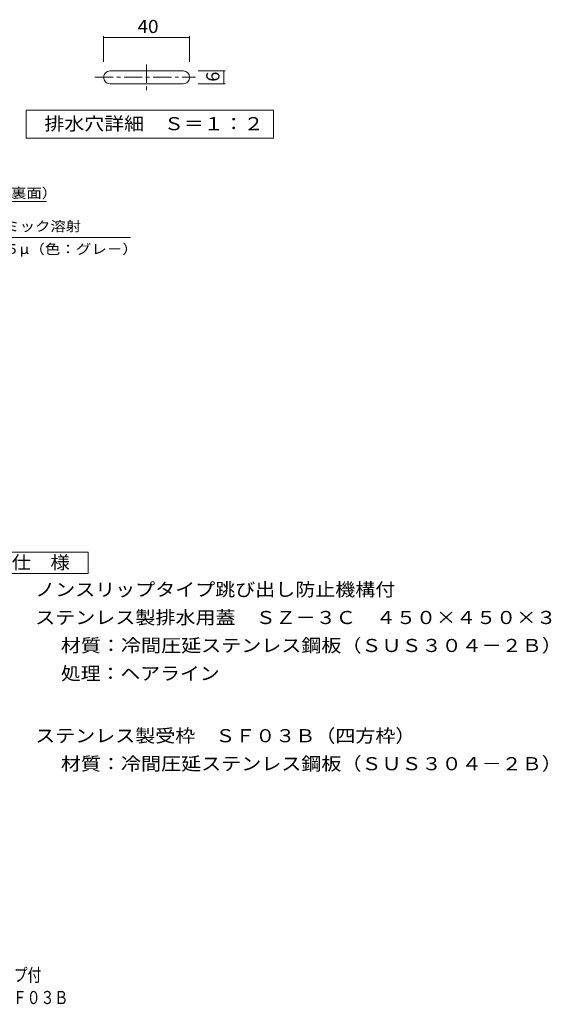
# Model space of a CAD drawing. Units: millimetres. Extents: x -1681 to 1610, y -1378 to 1230.
# Drawn here: x 375 to 1610, y -1378 to 910 of the extents above; entities that cross this region are included whole.
import ezdxf

# ---------------------------------------------------------------- set-up
doc = ezdxf.new("R2010")
doc.units = ezdxf.units.MM
doc.header["$LTSCALE"] = 10
doc.linetypes.add('JWW_CENTER1', pattern=[6.773333, 4.233333, -0.846667, 0.846667, -0.846667])
for name, color, linetype in [('C-2', 7, 'Continuous'), ('C-4', 7, 'Continuous'), ('C-5', 7, 'Continuous'), ('D-5', 7, 'Continuous'), ('F-4', 7, 'Continuous')]:
    doc.layers.add(name, color=color, linetype=linetype)
doc.styles.add('ＭＳ ゴシック', font='txt', dxfattribs={"height": 1})

msp = doc.modelspace()

# ---------------------------------------------------------------- linework, layer by layer
at = {"layer": 'C-2', "color": 3, "linetype": 'JWW_CENTER1', "lineweight": 9}
for p, q in [((669.9, 805.8), (669.9, 743.2)), ((549.6, 776.2), (783.2, 776.2))]:
    msp.add_line(p, q, dxfattribs=at)
at = {"layer": 'C-2', "color": 3, "linetype": 'Continuous', "lineweight": 9}
for p, q in [((754.9, 791.2), (584.9, 791.2)), ((584.9, 761.2), (754.9, 761.2))]:
    msp.add_line(p, q, dxfattribs=at)
for centre, start, end in [((584.9, 776.2), 90, 179.9988), ((754.9, 776.2), 1.1657, 89.9994), ((584.9, 776.2), 179.9994, 270), ((754.9, 776.2), 270, 0.0012)]:
    msp.add_arc(centre, 15, start, end, dxfattribs=at)
at = {"layer": 'C-4', "color": 7, "linetype": 'Continuous', "lineweight": 9}
for p, q in [((569.9, 812.4), (569.9, 871.5)), ((769.9, 812.4), (769.9, 871.5)), ((569.9, 868.5), (769.9, 868.5)), ((852.7, 791.2), (789.8, 791.2)), ((849.7, 761.2), (849.7, 791.2)), ((789.8, 761.2), (852.7, 761.2))]:
    msp.add_line(p, q, dxfattribs=at)
at = {"layer": 'C-4', "color": 7, "linetype": 'Continuous', "lineweight": 9, "const_width": 1}
for points in [[(570.4, 868.5, 0.414214), (569.9, 869, 0.414214), (569.4, 868.5, 0.414214), (569.9, 868, 0.414214)], [(770.4, 868.5, 0.414214), (769.9, 869, 0.414214), (769.4, 868.5, 0.414214), (769.9, 868, 0.414214)], [(850.2, 791.2, 0.414214), (849.7, 791.7, 0.414214), (849.2, 791.2, 0.414214), (849.7, 790.7, 0.414214)], [(850.2, 761.2, 0.414214), (849.7, 761.7, 0.414214), (849.2, 761.2, 0.414214), (849.7, 760.7, 0.414214)]]:
    msp.add_lwpolyline(points, format="xyb", close=True, dxfattribs=at)
at = {"layer": 'C-5', "color": 7, "linetype": 'Continuous', "lineweight": 9}
for p, q in [((389.8, 635.2), (389.8, 700.2)), ((389.8, 700.2), (964.8, 700.2)), ((964.8, 700.2), (964.8, 635.2)), ((964.8, 635.2), (389.8, 635.2)), ((164.1, 487.7), (437.1, 487.7)), ((157, 404.4), (632.4, 404.4))]:
    msp.add_line(p, q, dxfattribs=at)
at = {"layer": 'D-5', "color": 2, "linetype": 'Continuous', "lineweight": 9}
for p, q in [((308.8, -326.9), (533.8, -326.9)), ((533.8, -326.9), (533.8, -376.9)), ((533.8, -376.9), (308.8, -376.9))]:
    msp.add_line(p, q, dxfattribs=at)

# ---------------------------------------------------------------- texts
at = {"layer": 'C-4', "color": 2, "linetype": 'Continuous', "lineweight": 9, "style": 'ＭＳ ゴシック', "width": 1.0625}
msp.add_text('40', height=30.48, dxfattribs=at).set_placement((648.6, 879.1))
at = {"layer": 'C-4', "color": 2, "linetype": 'Continuous', "lineweight": 9, "style": 'ＭＳ ゴシック'}
msp.add_text('6', height=30.5, rotation=90, dxfattribs=at).set_placement((839.1, 766.2))
at = {"layer": 'C-5', "color": 2, "linetype": 'Continuous', "lineweight": 9, "style": 'ＭＳ ゴシック', "width": 1.113636}
msp.add_text('排水穴詳細\u3000Ｓ＝１：２', height=30.48, dxfattribs=at).set_placement((432.3, 653.3))
at = {"layer": 'C-5', "color": 7, "linetype": 'Continuous', "lineweight": 9, "style": 'ＭＳ ゴシック'}
for s, width, p in [('クリップ（裏面）', 1.145833, (176.1, 495.8)), ('セラミック溶射', 1.142857, (268, 418.7)), ('被膜厚さ７５μ（色：グレ－）', 1.154762, (158.6, 365.7))]:
    msp.add_text(s, height=22.86, dxfattribs=dict(at, width=width)).set_placement(p)
at = {"layer": 'D-5', "color": 2, "linetype": 'Continuous', "lineweight": 9, "style": 'ＭＳ ゴシック'}
for s, width, p in [('仕\u3000様', 1.083333, (356.3, -366.3)), ('ノンスリップタイプ跳び出し防止機構付', 1.118056, (410.9, -429.2)), ('ステンレス製排水用蓋\u3000ＳＺ－３Ｃ\u3000４５０×４５０×３', 1.120192, (410.9, -494.2)), ('材質：冷間圧延ステンレス鋼板（ＳＵＳ３０４－２Ｂ）', 1.12, (470.6, -559.2)), ('ステンレス製受枠\u3000ＳＦ０３Ｂ（四方枠）', 1.118421, (410.9, -768.9)), ('材質：冷間圧延ステンレス鋼板（ＳＵＳ３０４－２Ｂ）', 1.12, (470.6, -833.9))]:
    msp.add_text(s, height=30.48, dxfattribs=dict(at, width=width)).set_placement(p)
at = {"layer": 'D-5', "color": 2, "linetype": 'Continuous', "lineweight": 9, "style": 'ＭＳ ゴシック', "width": 1.109375}
msp.add_text('処理：ヘアライン', height=30.48, rotation=360, dxfattribs=at).set_placement((470.6, -624.2))
at = {"layer": 'F-4', "color": 2, "linetype": 'Continuous', "lineweight": 9, "style": 'ＭＳ ゴシック'}
for s, width, p in [('ステンレス製\u3000ノンスリップタイプ（セラミック溶射）排水ピット蓋\u3000クリップ付', 0.774324, (-765.9, -1324.6)), ('ＳＺ－３Ｃ\u3000４５０×４５０×３＋ＳＦ０３Ｂ', 0.77381, (-188, -1377.2))]:
    msp.add_text(s, height=30.48, dxfattribs=dict(at, width=width)).set_placement(p)

doc.saveas('drawing.dxf')
